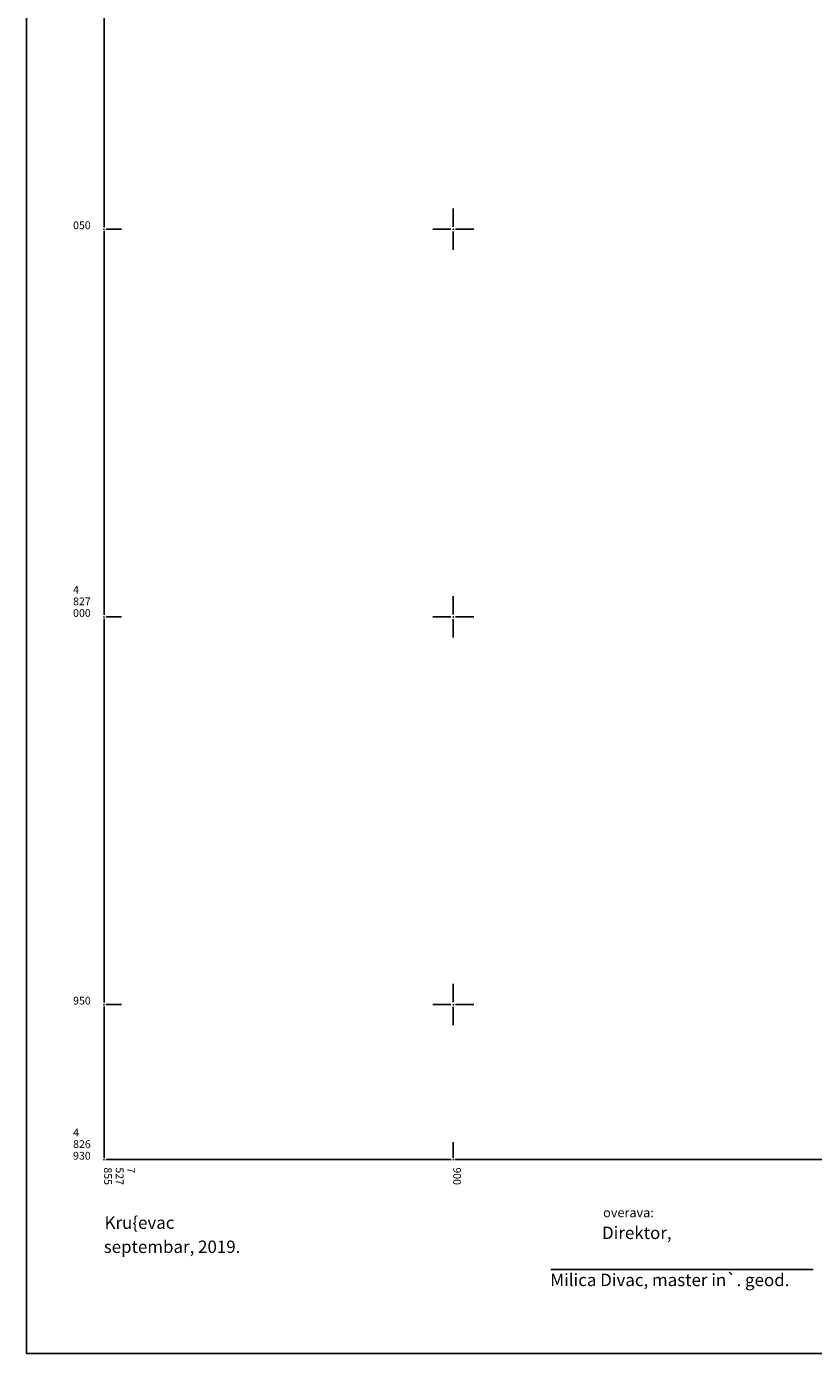
# Model space of a CAD drawing. Units: millimetres. Extents: x 7527845 to 7528315, y 4826905 to 4827525.
# Drawn here: x 7527845 to 7527946, y 4826905 to 4827076 of the extents above; entities that cross this region are included whole.
import ezdxf
from ezdxf.enums import TextEntityAlignment as Align

# ---------------------------------------------------------------- set-up
doc = ezdxf.new("R2010")
doc.units = ezdxf.units.MM
doc.header["$LTSCALE"] = 0.5
doc.header["$PDSIZE"] = 0.03
doc.layers.add('Opis Lista', color=7, linetype='Continuous')
doc.layers.add('Opis_lista', color=7, linetype='Continuous')
doc.styles.add('oznake', font='yusimc.shx')
doc.styles.add('style2', font='txt')

# ---------------------------------------------------------------- blocks, each defined once
blk = doc.blocks.new('KRSTIC')
at = {"layer": 'Opis Lista'}
for p, q in [((0, 0.6), (0, 5.3)), ((0.6, 0), (5.3, 0)), ((-0.6, 0), (-5.3, 0)), ((0, -0.6), (0, -5.3))]:
    blk.add_line(p, q, dxfattribs=at)
blk.add_point((0, 0), dxfattribs=at)

msp = doc.modelspace()

# ---------------------------------------------------------------- linework, layer by layer
at = {"layer": 'Opis_lista'}
for p, q in [((7527845, 4827525), (7527845, 4826905)), ((7527855, 4827050.25), (7527855, 4827099.75)), ((7527855, 4827000.25), (7527855, 4827049.75)), ((7527855.25, 4827050), (7527857.25, 4827050)), ((7527855, 4826950.25), (7527855, 4826999.75)), ((7527855.25, 4827000), (7527857.25, 4827000)), ((7527855, 4826930.25), (7527855, 4826949.75)), ((7527855.25, 4826950), (7527857.25, 4826950)), ((7527900, 4826930.25), (7527900, 4826932.25)), ((7527855.25, 4826930), (7527899.75, 4826930)), ((7527900.25, 4826930), (7527949.75, 4826930)), ((7527912.57, 4826915.82), (7527946.41, 4826915.82)), ((7527845, 4826905), (7528315, 4826905))]:
    msp.add_line(p, q, dxfattribs=at)
for p in [(7527855, 4827050), (7527855, 4827000), (7527855, 4826950), (7527855, 4826930), (7527900, 4826930)]:
    msp.add_point(p, dxfattribs=at)

# ---------------------------------------------------------------- block references
at = {"layer": 'Opis_lista', "xscale": 0.5, "yscale": 0.5, "zscale": 0.5}
for p in [(7527900, 4827050), (7527900, 4827000), (7527900, 4826950)]:
    msp.add_blockref('KRSTIC', p, dxfattribs=at)

# ---------------------------------------------------------------- texts
at = {"layer": 'Opis_lista', "style": 'oznake'}
for s, p in [('050', (7527851, 4827050)), ('4', (7527851, 4827003)), ('827', (7527851, 4827001.5)), ('000', (7527851, 4827000)), ('950', (7527851, 4826950)), ('4', (7527851, 4826933)), ('826', (7527851, 4826931.5)), ('930', (7527851, 4826930))]:
    msp.add_text(s, height=1, dxfattribs=at).set_placement(p)
for s, p in [('855', (7527855, 4826929)), ('527', (7527856.5, 4826929)), ('7', (7527858, 4826929)), ('900', (7527900, 4826929))]:
    msp.add_text(s, height=1, rotation=270, dxfattribs=at).set_placement(p)
at = {"layer": 'Opis_lista', "color": 7, "style": 'style2'}
for s, height, p in [('Kru{evac', 1.6, (7527855.05, 4826921.87)), ('overava:', 1.2, (7527919.32, 4826923.17)), ('Direktor,', 1.6, (7527919.18, 4826920.56)), ('septembar, 2019.', 1.6, (7527854.95, 4826918.76)), ('Milica Divac, master in`. geod.', 1.6, (7527912.52, 4826914.48))]:
    msp.add_text(s, height=height, dxfattribs=at).set_placement(p, align=Align.MIDDLE_LEFT)

doc.saveas('drawing.dxf')
